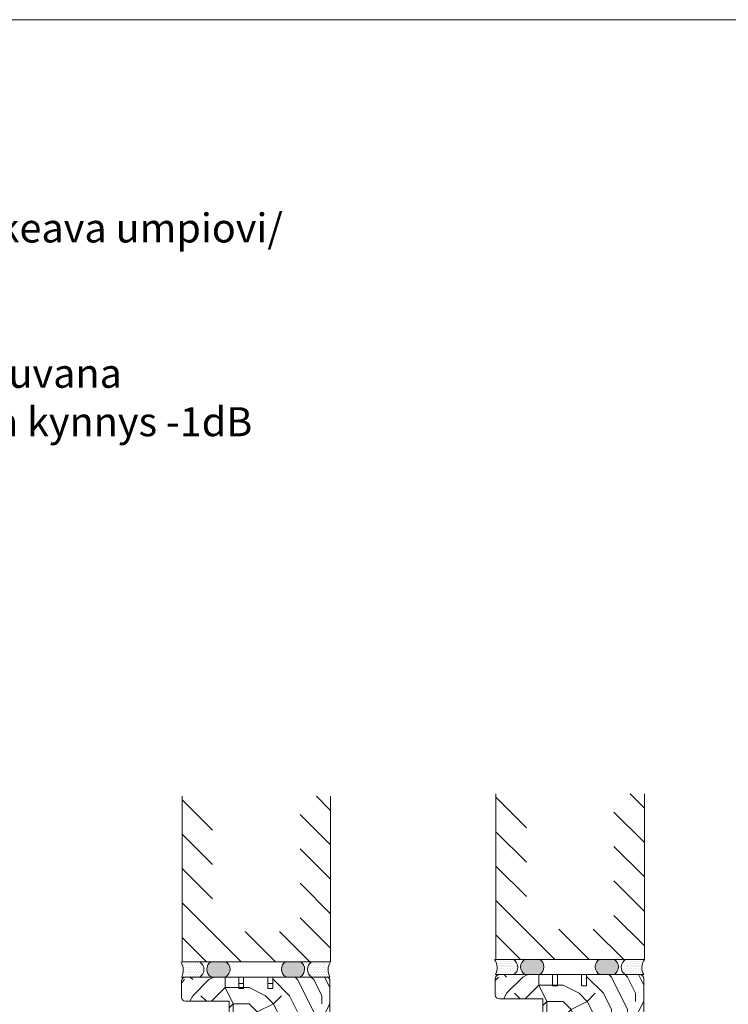
# Model space of a CAD drawing. Extents: x 8050 to 41339, y 3393 to 6330.
# Drawn here: x 18723 to 19162, y 5720 to 6330 of the extents above; entities that cross this region are included whole.
import ezdxf

# ---------------------------------------------------------------- set-up
doc = ezdxf.new("R2010")
doc.units = 0
doc.header["$LTSCALE"] = 2.5
for name, color, linetype, lineweight in [('E7', 7, 'CONTINUOUS', 70), ('P SE0000 INLOOK GLAZY DB 36 PYSTYKARMI', 6, 'CONTINUOUS', 15), ('Piirjoon', 5, 'CONTINUOUS', 35), ('Piirjoon05', 5, 'CONTINUOUS', 35), ('Raamjoon035', 5, 'CONTINUOUS', 35), ('Viirutus', 3, 'CONTINUOUS', 9)]:
    doc.layers.add(name, color=color, linetype=linetype, lineweight=lineweight)
for name, color, linetype in [('HSHSCON-35', 1, 'CONTINUOUS'), ('INLOOK-10', 6, 'CONTINUOUS'), ('M_EQUIP_H_', 4, 'CONTINUOUS'), ('X-COM-FRAME', 2, 'CONTINUOUS')]:
    doc.layers.add(name, color=color, linetype=linetype)
doc.styles.add('25', font='swissl.ttf', dxfattribs={"height": 25})
pattern_1 = [(180, (19822.02167858297, 2599.12792299786), (-0.07937500000000003, -0.15875), [0, -0.15875])]
pattern_2 = [(180, (19627.58221799759, 2597.634017678297), (-0.07937500000000003, -0.15875), [0, -0.15875])]

msp = doc.modelspace()

# ---------------------------------------------------------------- hatches: boundary and pattern name
at = {"layer": 'M_EQUIP_H_', "linetype": 'Continuous', "lineweight": 15}
h = msp.add_hatch(dxfattribs=at)
h.set_pattern_fill('DOTS', color=3, scale=0.7040252261987197, style=0)
h.set_pattern_definition([(0, (17553.40044488689, 4647.44262422919), (0.5588200232952335, 1.117640046590467), [0, -1.117640046590467])])
h.paths.add_polyline_path([(18822.96147255682, 5746.220396875455), (18834.6952263268, 5746.220396875455, -0.5535336114932988), (18834.73785164303, 5736.847450602498), (18823.40535636673, 5736.847450602498, 0.2831713012023709)])
h = msp.add_hatch(dxfattribs=at)
h.set_pattern_fill('DOTS', color=3, scale=0.1, angle=180, style=0)
h.set_pattern_definition(pattern_2)
edge = h.paths.add_edge_path()
edge.add_arc((18844.63844466921, 5741.673186036212), 5.545904597036853, 482.3285578283318, 598.1925662266083, ccw=False)
edge.add_line((18841.67264138426, 5746.359449865154), (18850.87223251244, 5746.359449865154))
edge.add_arc((18847.90642922749, 5741.673186036212), 5.54590459703801, 301.80743377340616, 417.6714421716493, ccw=False)
edge.add_line((18850.82948730919, 5736.960141452243), (18841.71538658752, 5736.960141452243))
h = msp.add_hatch(dxfattribs=at)
h.set_pattern_fill('DOTS', color=3, scale=0.1, angle=180, style=0)
h.set_pattern_definition(pattern_2)
edge = h.paths.add_edge_path()
edge.add_arc((18894.12133528648, 5741.673186036212), 5.545904597036853, -58.19256622660833, 57.67144217166815)
edge.add_line((18897.08713857142, 5746.359449865154), (18887.88754744324, 5746.359449865154))
edge.add_arc((18890.85335072819, 5741.673186036212), 5.54590459703801, 122.3285578283507, 238.1925662265938)
edge.add_line((18887.93029264649, 5736.960141452243), (18897.04439336817, 5736.960141452243))
h = msp.add_hatch(dxfattribs=at)
h.set_pattern_fill('DOTS', color=3, scale=0.7040252261987197, style=0)
h.set_pattern_definition([(180, (21055.89702801974, 4647.44262422919), (-0.5588200232952335, 1.117640046590467), [0, -1.117640046590467])])
h.paths.add_polyline_path([(18915.76605905365, 5746.220396875455), (18904.03230528367, 5746.220396875455, 0.5535336114932988), (18903.98967996744, 5736.847450602498), (18915.32217524374, 5736.847450602498, -0.2831713012023709)])
h = msp.add_hatch(dxfattribs=at)
h.set_pattern_fill('DOTS', color=3, scale=0.7040252261987197, style=0)
h.set_pattern_definition([(0, (17747.83990547226, 4648.936529548753), (0.5588200232952335, 1.117640046590467), [0, -1.117640046590467])])
h.paths.add_polyline_path([(19017.40093314219, 5747.714302195018), (19029.13468691217, 5747.714302195018, -0.5535336114932988), (19029.1773122284, 5738.341355922061), (19017.8448169521, 5738.341355922061, 0.2831713012023709)])
h = msp.add_hatch(dxfattribs=at)
h.set_pattern_fill('DOTS', color=3, scale=0.1, angle=180, style=0)
h.set_pattern_definition(pattern_1)
edge = h.paths.add_edge_path()
edge.add_arc((19039.07790525458, 5743.167091355775), 5.545904597036853, 482.3285578283318, 598.1925662266083, ccw=False)
edge.add_line((19036.11210196964, 5747.853355184717), (19045.31169309781, 5747.853355184717))
edge.add_arc((19042.34588981287, 5743.167091355775), 5.54590459703801, 301.80743377340616, 417.6714421716493, ccw=False)
edge.add_line((19045.26894789457, 5738.454046771806), (19036.15484717289, 5738.454046771806))
h = msp.add_hatch(dxfattribs=at)
h.set_pattern_fill('DOTS', color=3, scale=0.1, angle=180, style=0)
h.set_pattern_definition(pattern_1)
edge = h.paths.add_edge_path()
edge.add_arc((19088.56079587185, 5743.167091355775), 5.545904597036853, -58.19256622660833, 57.67144217166815)
edge.add_line((19091.52659915679, 5747.853355184717), (19082.32700802862, 5747.853355184717))
edge.add_arc((19085.29281131356, 5743.167091355775), 5.54590459703801, 122.3285578283507, 238.1925662265938)
edge.add_line((19082.36975323186, 5738.454046771806), (19091.48385395354, 5738.454046771806))
h = msp.add_hatch(dxfattribs=at)
h.set_pattern_fill('DOTS', color=3, scale=0.7040252261987197, style=0)
h.set_pattern_definition([(180, (21250.33648860511, 4648.936529548753), (-0.5588200232952335, 1.117640046590467), [0, -1.117640046590467])])
h.paths.add_polyline_path([(19110.20551963902, 5747.714302195018), (19098.47176586905, 5747.714302195018, 0.5535336114932988), (19098.42914055281, 5738.341355922061), (19109.76163582911, 5738.341355922061, -0.2831713012023709)])
at = {"layer": 'Viirutus', "lineweight": 15}
h = msp.add_hatch(dxfattribs=at)
h.set_pattern_fill('PUITR', color=256, scale=100, angle=180, style=0, pattern_type=2)
h.set_pattern_definition([(180, (20075.27081935521, 4455.212567151551), (-100, -100), [30, -70]), (180, (20075.27081935521, 4450.212567151551), (-100, -100), [30, -70]), (180, (20070.27081935521, 4440.212567151551), (-100, -100), [20, -80]), (180, (20065.27081935521, 4430.212567151551), (-100, -100), [15, -85]), (180, (20065.27081935521, 4420.212567151551), (-100, -100), [10, -90]), (180, (20090.27081935521, 4410.212567151551), (-100, -100), [5, -25, 5, -65]), (180, (20075.27081935521, 4405.212567151551), (-100, -100), [5, -40, 15, -40]), (180, (20055.27081935521, 4400.212567151551), (-100, -100), [5, -5, 5, -85]), (180, (20060.27081935521, 4395.212567151551), (-100, -100), [5, -95]), (180, (20065.27081935521, 4385.212567151551), (-100, -100), [15, -85]), (180, (20065.27081935521, 4375.212567151551), (-100, -100), [20, -80]), (180, (20070.27081935521, 4365.212567151551), (-100, -100), [25, -30, 5, -40]), (270, (20110.27081935521, 4425.212567151551), (99.99999999999999, -100), [5, -10, 25, -60]), (270, (20105.27081935521, 4415.212567151551), (99.99999999999999, -100), [5, -5, 15, -75]), (270, (20100.27081935521, 4375.212567151551), (99.99999999999999, -100), [10, -90]), (270, (20095.27081935521, 4415.212567151551), (99.99999999999999, -100), [20, -30, 5, -45]), (270, (20090.27081935521, 4360.212567151551), (99.99999999999999, -100), [5, -95]), (270, (20085.27081935521, 4410.212567151551), (99.99999999999999, -100), [15, -85]), (270, (20075.27081935521, 4405.212567151551), (99.99999999999999, -100), [10, -90]), (270, (20065.27081935521, 4405.212567151551), (99.99999999999999, -100), [5, -15, 15, -65]), (270, (20060.27081935521, 4400.212567151551), (99.99999999999999, -100), [5, -95]), (270, (20055.27081935521, 4420.212567151551), (99.99999999999999, -100), [14, -86]), (270, (20050.27081935521, 4440.212567151551), (99.99999999999999, -100), [10, -90]), (270, (20040.27081935521, 4400.212567151551), (99.99999999999999, -100), [5, -95]), (270, (20030.27081935521, 4405.212567151551), (99.99999999999999, -100), [15, -85]), (270, (20020.27081935521, 4405.212567151551), (99.99999999999999, -100), [15, -85]), (225, (20035.27081935521, 4445.212567151551), (-1.224646799170652e-14, -100.0000000019025), [7.071000000000001, -7.071000000000001, 7.071000000000001, -120.2083562]), (225, (20055.27081935521, 4420.212567151551), (-1.224646799170652e-14, -100.0000000019025), [14.142, -127.2793562]), (225, (20095.27081935521, 4370.212567151551), (-1.224646799170652e-14, -100.0000000019025), [14.142, -127.2793562]), (225, (20075.27081935521, 4395.212567151551), (-1.224646799170652e-14, -100.0000000019025), [14.142, -127.2793562]), (225, (20070.27081935521, 4415.212567151551), (-1.224646799170652e-14, -100.0000000019025), [14.142, -127.2793562]), (225, (20040.27081935521, 4435.212567151551), (-1.224646799170652e-14, -100.0000000019025), [14.142, -127.2793562]), (225, (20050.27081935521, 4430.212567151551), (-1.224646799170652e-14, -100.0000000019025), [21.2132, -120.2081562]), (225, (20080.27081935521, 4385.212567151551), (-1.224646799170652e-14, -100.0000000019025), [7.071000000000001, -134.3503562]), (225, (20085.27081935521, 4375.212567151551), (-1.224646799170652e-14, -100.0000000019025), [7.071000000000001, -134.3503562]), (225, (20045.27081935521, 4375.212567151551), (-1.224646799170652e-14, -100.0000000019025), [7.071000000000001, -134.3503562]), (225, (20085.27081935521, 4425.212567151551), (-1.224646799170652e-14, -100.0000000019025), [7.071000000000001, -134.3503562]), (225, (20030.27081935521, 4390.212567151551), (-1.224646799170652e-14, -100.0000000019025), [7.071000000000001, -134.3503562]), (225, (20065.27081935521, 4400.212567151551), (-1.224646799170652e-14, -100.0000000019025), [7.071000000000001, -134.3503562]), (225, (20055.27081935521, 4390.212567151551), (-1.224646799170652e-14, -100.0000000019025), [7.071000000000001, -134.3503562]), (315, (20060.27081935521, 4410.212567151551), (100.0000000019025, -2.334869823795808e-14), [7.071000000000001, -7.071000000000001, 21.2132, -106.0661562]), (315, (20045.27081935521, 4410.212567151551), (100.0000000019025, -2.334869823795808e-14), [7.071000000000001, -134.3503562]), (315, (20045.27081935521, 4445.212567151551), (100.0000000019025, -2.334869823795808e-14), [7.071000000000001, -134.3503562]), (315, (20065.27081935521, 4420.212567151551), (100.0000000019025, -2.334869823795808e-14), [7.071000000000001, -134.3503562]), (315, (20050.27081935521, 4400.212567151551), (100.0000000019025, -2.334869823795808e-14), [7.071000000000001, -134.3503562]), (315, (20075.27081935521, 4425.212567151551), (100.0000000019025, -2.334869823795808e-14), [7.071000000000001, -134.3503562]), (315, (20035.27081935521, 4425.212567151551), (100.0000000019025, -2.334869823795808e-14), [7.071000000000001, -134.3503562]), (315, (20105.27081935521, 4455.212567151551), (100.0000000019025, -2.334869823795808e-14), [7.071000000000001, -134.3503562]), (315, (20100.27081935521, 4450.212567151551), (100.0000000019025, -2.334869823795808e-14), [14.142, -127.2793562]), (315, (20095.27081935521, 4445.212567151551), (100.0000000019025, -2.334869823795808e-14), [14.142, -127.2793562]), (315, (20085.27081935521, 4445.212567151551), (100.0000000019025, -2.334869823795808e-14), [14.142, -127.2793562]), (315, (20080.27081935521, 4435.212567151551), (100.0000000019025, -2.334869823795808e-14), [14.142, -127.2793562]), (315, (20040.27081935521, 4395.212567151551), (100.0000000019025, -2.334869823795808e-14), [14.142, -127.2793562]), (315, (20020.27081935521, 4445.212567151551), (100.0000000019025, -2.334869823795808e-14), [14.142, -127.2793562]), (315, (20015.27081935521, 4365.212567151551), (100.0000000019025, -2.334869823795808e-14), [14.142, -127.2793562]), (315, (20015.27081935521, 4375.212567151551), (100.0000000019025, -2.334869823795808e-14), [14.142, -127.2793562]), (315, (20025.27081935521, 4380.212567151551), (100.0000000019025, -2.334869823795808e-14), [14.142, -127.2793562]), (315, (20095.27081935521, 4380.212567151551), (100.0000000019025, -2.334869823795808e-14), [21.2132, -120.2081562]), (315, (20030.27081935521, 4390.212567151551), (100.0000000019025, -2.334869823795808e-14), [21.2132, -120.2081562]), (206.5650511999999, (20085.27081935521, 4360.212567151551), (-100.0000000000094, -4.000643590780479e-08), [11.18, -212.4267977]), (206.5650511999999, (20085.27081935521, 4410.212567151551), (-100.0000000000094, -4.000643590780479e-08), [11.18, -212.4267977]), (206.5650511999999, (20075.27081935521, 4380.212567151551), (-100.0000000000094, -4.000643590780479e-08), [11.18, -212.4267977]), (206.5650511999999, (20045.27081935521, 4450.212567151551), (-100.0000000000094, -4.000643590780479e-08), [11.18, -212.4267977]), (206.5650511999999, (20050.27081935521, 4440.212567151551), (-100.0000000000094, -4.000643590780479e-08), [11.18, -212.4267977]), (206.5650511999999, (20080.27081935521, 4420.212567151551), (-100.0000000000094, -4.000643590780479e-08), [11.18, -212.4267977]), (206.5650511999999, (20080.27081935521, 4370.212567151551), (-100.0000000000094, -4.000643590780479e-08), [11.18, -212.4267977]), (206.5650511999999, (20050.27081935521, 4400.212567151551), (-100.0000000000094, -4.000643590780479e-08), [22.36, -201.2467977]), (243.43494882, (20050.27081935521, 4385.212567151551), (-5.099877221234879e-09, -100.0000000000094), [11.18, -212.4267977]), (243.43494882, (20035.27081935521, 4415.212567151551), (-5.099877221234879e-09, -100.0000000000094), [11.18, -212.4267977]), (243.43494882, (20085.27081935521, 4395.212567151551), (-5.099877221234879e-09, -100.0000000000094), [11.18, -212.4267977]), (243.43494882, (20105.27081935521, 4390.212567151551), (-5.099877221234879e-09, -100.0000000000094), [11.18, -212.4267977]), (243.43494882, (20045.27081935521, 4410.212567151551), (-5.099877221234879e-09, -100.0000000000094), [11.18, -212.4267977]), (243.43494882, (20055.27081935521, 4410.212567151551), (-5.099877221234879e-09, -100.0000000000094), [11.18, -212.4267977]), (243.43494882, (20095.27081935521, 4395.212567151551), (-5.099877221234879e-09, -100.0000000000094), [22.36, -201.2467977]), (243.43494882, (20020.27081935521, 4430.212567151551), (-5.099877221234879e-09, -100.0000000000094), [22.36, -201.2467977]), (243.43494882, (20030.27081935521, 4425.212567151551), (-5.099877221234879e-09, -100.0000000000094), [22.36, -201.2467977]), (296.5650512, (20110.27081935521, 4440.212567151551), (4.000646921449553e-08, -100.0000000000094), [11.17999999999997, -212.4267976999995]), (296.5650512, (20110.27081935521, 4385.212567151551), (4.000646921449553e-08, -100.0000000000094), [11.17999999999997, -212.4267976999995]), (296.5650512, (20090.27081935521, 4455.212567151551), (4.000646921449553e-08, -100.0000000000094), [11.17999999999997, -212.4267976999995]), (296.5650512, (20100.27081935521, 4365.212567151551), (4.000646921449553e-08, -100.0000000000094), [11.17999999999997, -212.4267976999995]), (296.5650512, (20090.27081935521, 4425.212567151551), (4.000646921449553e-08, -100.0000000000094), [11.17999999999997, -212.4267976999995]), (296.5650512, (20070.27081935521, 4415.212567151551), (4.000646921449553e-08, -100.0000000000094), [11.17999999999997, -212.4267976999995]), (296.5650512, (20060.27081935521, 4395.212567151551), (4.000646921449553e-08, -100.0000000000094), [11.17999999999997, -212.4267976999995]), (296.5650512, (20105.27081935521, 4435.212567151551), (-3.211465104516824e-05, -100.0000160773382), [11.17999999999997, -212.4267976999995]), (296.5650512, (20080.27081935521, 4420.212567151551), (4.000646921449553e-08, -100.0000000000094), [11.17999999999997, -212.4267976999995]), (296.5650512, (20050.27081935521, 4430.212567151551), (4.000646921449553e-08, -100.0000000000094), [11.17999999999997, -212.4267976999995]), (296.5650512, (20040.27081935521, 4420.212567151551), (4.000646921449553e-08, -100.0000000000094), [11.17999999999997, -212.4267976999995]), (296.5650512, (20020.27081935521, 4390.212567151551), (4.000646921449553e-08, -100.0000000000094), [11.17999999999997, -212.4267976999995]), (296.5650512, (20095.27081935521, 4360.212567151551), (4.000646921449553e-08, -100.0000000000094), [11.17999999999997, -212.4267976999995]), (296.5650512, (20110.27081935521, 4365.212567151551), (4.000646921449553e-08, -100.0000000000094), [22.35999999999994, -201.2467976999995]), (296.5650512, (20095.27081935521, 4435.212567151551), (4.000646921449553e-08, -100.0000000000094), [22.35999999999994, -201.2467976999995]), (333.43494882, (20110.27081935521, 4450.212567151551), (100.0000000000094, -5.099910527925618e-09), [11.18, -212.4267977]), (333.43494882, (20025.27081935521, 4455.212567151551), (100.0000000000094, -5.099910527925618e-09), [11.18, -212.4267977]), (333.43494882, (20030.27081935521, 4405.212567151551), (100.0000000000094, -5.099910527925618e-09), [11.18, -212.4267977]), (333.43494882, (20070.27081935521, 4440.212567151551), (100.0000000000094, -5.099910527925618e-09), [11.18, -212.4267977]), (333.43494882, (20075.27081935521, 4450.212567151551), (100.0000000000094, -5.099910527925618e-09), [11.18, -212.4267977]), (333.43494882, (20065.27081935521, 4430.212567151551), (100.0000000000094, -5.099910527925618e-09), [11.18, -212.4267977]), (333.43494882, (20035.27081935521, 4370.212567151551), (100.0000000000094, -5.099910527925618e-09), [11.18, -212.4267977]), (333.43494882, (20025.27081935521, 4365.212567151551), (100.0000000000094, -5.099910527925618e-09), [22.36, -201.2467977])])
h.paths.add_polyline_path([(18912.89267997593, 5736.847450602489, -0.4142135623731094), (18915.39267997593, 5734.347450602489), (18915.39267997593, 5697.347450602489, -0.4142135623730803), (18912.89267997593, 5694.847450602489), (18900.39267997593, 5694.847450602489, -0.4142135623730951), (18897.89267997593, 5697.347450602489), (18897.89267997593, 5706.847450602489), (18889.28638216304, 5706.847450602489), (18889.28638216304, 5711.845811468122), (18882.39267997593, 5711.845811468122), (18882.39267997593, 5716.847450602489), (18878.39267997593, 5719.847450602489), (18878.39267997593, 5728.034773054349), (18872.39267997593, 5728.034773054349), (18872.39267997593, 5719.847450602489), (18868.39267997593, 5716.847450602489), (18868.39267997593, 5711.845811468122), (18852.89267997593, 5711.845811468122), (18852.89267997593, 5721.847450602489), (18825.89267997593, 5721.847450602489, -0.4142135623730951), (18823.39267997593, 5724.347450602489), (18823.39267997593, 5734.347450602489, -0.4142135623730951), (18825.89267997593, 5736.847450602489), (18858.89267997593, 5736.847450602489), (18858.89267997593, 5732.847450602489), (18861.89267997593, 5732.847450602489), (18861.89267997593, 5736.847450602489), (18876.89267997593, 5736.847450602489), (18876.89267997593, 5732.847450602489), (18879.89267997593, 5732.847450602489), (18879.89267997593, 5736.847450602489)])
h.paths.add_polyline_path([(18875.39267997593, 5716.847450602489), (18875.39267997593, 5711.845811468122), (18868.39267997593, 5711.845811468122), (18868.39267997593, 5716.847450602489)], flags=17)
h.paths.add_polyline_path([(18882.39267997593, 5716.847450602489), (18882.39267997593, 5711.845811468122), (18875.39267997593, 5711.845811468122), (18875.39267997593, 5716.847450602489)], flags=17)
h.paths.add_polyline_path([(18878.39267997593, 5719.847450602489), (18882.39267997593, 5716.847450602489), (18875.39267997593, 5716.847450602489), (18875.39267997593, 5719.847450602489)], flags=17)
h.paths.add_polyline_path([(18875.39267997593, 5719.847450602489), (18875.39267997593, 5716.847450602489), (18868.39267997593, 5716.847450602489), (18872.39267997593, 5719.847450602489)], flags=17)
h.paths.add_polyline_path([(18875.39267997593, 5728.034773054349), (18875.39267997593, 5719.847450602489), (18872.39267997593, 5719.847450602489), (18872.39267997593, 5728.034773054349)], flags=17)
h.paths.add_polyline_path([(18878.39267997593, 5728.034773054349), (18878.39267997593, 5719.847450602489), (18875.39267997593, 5719.847450602489), (18875.39267997593, 5728.034773054349)], flags=17)
h = msp.add_hatch(dxfattribs=at)
h.set_pattern_fill('PUITR', color=256, scale=100, angle=180, style=0, pattern_type=2)
h.set_pattern_definition([(180, (20269.7149520901, 4456.706472471114), (-100, -100), [30, -70]), (180, (20269.7149520901, 4451.706472471114), (-100, -100), [30, -70]), (180, (20264.7149520901, 4441.706472471114), (-100, -100), [20, -80]), (180, (20259.7149520901, 4431.706472471114), (-100, -100), [15, -85]), (180, (20259.7149520901, 4421.706472471114), (-100, -100), [10, -90]), (180, (20284.7149520901, 4411.706472471114), (-100, -100), [5, -25, 5, -65]), (180, (20269.7149520901, 4406.706472471114), (-100, -100), [5, -40, 15, -40]), (180, (20249.7149520901, 4401.706472471114), (-100, -100), [5, -5, 5, -85]), (180, (20254.7149520901, 4396.706472471114), (-100, -100), [5, -95]), (180, (20259.7149520901, 4386.706472471114), (-100, -100), [15, -85]), (180, (20259.7149520901, 4376.706472471114), (-100, -100), [20, -80]), (180, (20264.7149520901, 4366.706472471114), (-100, -100), [25, -30, 5, -40]), (270, (20304.7149520901, 4426.706472471114), (99.99999999999999, -100), [5, -10, 25, -60]), (270, (20299.7149520901, 4416.706472471114), (99.99999999999999, -100), [5, -5, 15, -75]), (270, (20294.7149520901, 4376.706472471114), (99.99999999999999, -100), [10, -90]), (270, (20289.7149520901, 4416.706472471114), (99.99999999999999, -100), [20, -30, 5, -45]), (270, (20284.7149520901, 4361.706472471114), (99.99999999999999, -100), [5, -95]), (270, (20279.7149520901, 4411.706472471114), (99.99999999999999, -100), [15, -85]), (270, (20269.7149520901, 4406.706472471114), (99.99999999999999, -100), [10, -90]), (270, (20259.7149520901, 4406.706472471114), (99.99999999999999, -100), [5, -15, 15, -65]), (270, (20254.7149520901, 4401.706472471114), (99.99999999999999, -100), [5, -95]), (270, (20249.7149520901, 4421.706472471114), (99.99999999999999, -100), [14, -86]), (270, (20244.7149520901, 4441.706472471114), (99.99999999999999, -100), [10, -90]), (270, (20234.7149520901, 4401.706472471114), (99.99999999999999, -100), [5, -95]), (270, (20224.7149520901, 4406.706472471114), (99.99999999999999, -100), [15, -85]), (270, (20214.7149520901, 4406.706472471114), (99.99999999999999, -100), [15, -85]), (225, (20229.7149520901, 4446.706472471114), (-1.224646799170652e-14, -100.0000000019025), [7.071000000000001, -7.071000000000001, 7.071000000000001, -120.2083562]), (225, (20249.7149520901, 4421.706472471114), (-1.224646799170652e-14, -100.0000000019025), [14.142, -127.2793562]), (225, (20289.7149520901, 4371.706472471114), (-1.224646799170652e-14, -100.0000000019025), [14.142, -127.2793562]), (225, (20269.7149520901, 4396.706472471114), (-1.224646799170652e-14, -100.0000000019025), [14.142, -127.2793562]), (225, (20264.7149520901, 4416.706472471114), (-1.224646799170652e-14, -100.0000000019025), [14.142, -127.2793562]), (225, (20234.7149520901, 4436.706472471114), (-1.224646799170652e-14, -100.0000000019025), [14.142, -127.2793562]), (225, (20244.7149520901, 4431.706472471114), (-1.224646799170652e-14, -100.0000000019025), [21.2132, -120.2081562]), (225, (20274.7149520901, 4386.706472471114), (-1.224646799170652e-14, -100.0000000019025), [7.071000000000001, -134.3503562]), (225, (20279.7149520901, 4376.706472471114), (-1.224646799170652e-14, -100.0000000019025), [7.071000000000001, -134.3503562]), (225, (20239.7149520901, 4376.706472471114), (-1.224646799170652e-14, -100.0000000019025), [7.071000000000001, -134.3503562]), (225, (20279.7149520901, 4426.706472471114), (-1.224646799170652e-14, -100.0000000019025), [7.071000000000001, -134.3503562]), (225, (20224.7149520901, 4391.706472471114), (-1.224646799170652e-14, -100.0000000019025), [7.071000000000001, -134.3503562]), (225, (20259.7149520901, 4401.706472471114), (-1.224646799170652e-14, -100.0000000019025), [7.071000000000001, -134.3503562]), (225, (20249.7149520901, 4391.706472471114), (-1.224646799170652e-14, -100.0000000019025), [7.071000000000001, -134.3503562]), (315, (20254.7149520901, 4411.706472471114), (100.0000000019025, -2.334869823795808e-14), [7.071000000000001, -7.071000000000001, 21.2132, -106.0661562]), (315, (20239.7149520901, 4411.706472471114), (100.0000000019025, -2.334869823795808e-14), [7.071000000000001, -134.3503562]), (315, (20239.7149520901, 4446.706472471114), (100.0000000019025, -2.334869823795808e-14), [7.071000000000001, -134.3503562]), (315, (20259.7149520901, 4421.706472471114), (100.0000000019025, -2.334869823795808e-14), [7.071000000000001, -134.3503562]), (315, (20244.7149520901, 4401.706472471114), (100.0000000019025, -2.334869823795808e-14), [7.071000000000001, -134.3503562]), (315, (20269.7149520901, 4426.706472471114), (100.0000000019025, -2.334869823795808e-14), [7.071000000000001, -134.3503562]), (315, (20229.7149520901, 4426.706472471114), (100.0000000019025, -2.334869823795808e-14), [7.071000000000001, -134.3503562]), (315, (20299.7149520901, 4456.706472471114), (100.0000000019025, -2.334869823795808e-14), [7.071000000000001, -134.3503562]), (315, (20294.7149520901, 4451.706472471114), (100.0000000019025, -2.334869823795808e-14), [14.142, -127.2793562]), (315, (20289.7149520901, 4446.706472471114), (100.0000000019025, -2.334869823795808e-14), [14.142, -127.2793562]), (315, (20279.7149520901, 4446.706472471114), (100.0000000019025, -2.334869823795808e-14), [14.142, -127.2793562]), (315, (20274.7149520901, 4436.706472471114), (100.0000000019025, -2.334869823795808e-14), [14.142, -127.2793562]), (315, (20234.7149520901, 4396.706472471114), (100.0000000019025, -2.334869823795808e-14), [14.142, -127.2793562]), (315, (20214.7149520901, 4446.706472471114), (100.0000000019025, -2.334869823795808e-14), [14.142, -127.2793562]), (315, (20209.7149520901, 4366.706472471114), (100.0000000019025, -2.334869823795808e-14), [14.142, -127.2793562]), (315, (20209.7149520901, 4376.706472471114), (100.0000000019025, -2.334869823795808e-14), [14.142, -127.2793562]), (315, (20219.7149520901, 4381.706472471114), (100.0000000019025, -2.334869823795808e-14), [14.142, -127.2793562]), (315, (20289.7149520901, 4381.706472471114), (100.0000000019025, -2.334869823795808e-14), [21.2132, -120.2081562]), (315, (20224.7149520901, 4391.706472471114), (100.0000000019025, -2.334869823795808e-14), [21.2132, -120.2081562]), (206.5650511999999, (20279.7149520901, 4361.706472471114), (-100.0000000000094, -4.000643590780479e-08), [11.18, -212.4267977]), (206.5650511999999, (20279.7149520901, 4411.706472471114), (-100.0000000000094, -4.000643590780479e-08), [11.18, -212.4267977]), (206.5650511999999, (20269.7149520901, 4381.706472471114), (-100.0000000000094, -4.000643590780479e-08), [11.18, -212.4267977]), (206.5650511999999, (20239.7149520901, 4451.706472471114), (-100.0000000000094, -4.000643590780479e-08), [11.18, -212.4267977]), (206.5650511999999, (20244.7149520901, 4441.706472471114), (-100.0000000000094, -4.000643590780479e-08), [11.18, -212.4267977]), (206.5650511999999, (20274.7149520901, 4421.706472471114), (-100.0000000000094, -4.000643590780479e-08), [11.18, -212.4267977]), (206.5650511999999, (20274.7149520901, 4371.706472471114), (-100.0000000000094, -4.000643590780479e-08), [11.18, -212.4267977]), (206.5650511999999, (20244.7149520901, 4401.706472471114), (-100.0000000000094, -4.000643590780479e-08), [22.36, -201.2467977]), (243.43494882, (20244.7149520901, 4386.706472471114), (-5.099877221234879e-09, -100.0000000000094), [11.18, -212.4267977]), (243.43494882, (20229.7149520901, 4416.706472471114), (-5.099877221234879e-09, -100.0000000000094), [11.18, -212.4267977]), (243.43494882, (20279.7149520901, 4396.706472471114), (-5.099877221234879e-09, -100.0000000000094), [11.18, -212.4267977]), (243.43494882, (20299.7149520901, 4391.706472471114), (-5.099877221234879e-09, -100.0000000000094), [11.18, -212.4267977]), (243.43494882, (20239.7149520901, 4411.706472471114), (-5.099877221234879e-09, -100.0000000000094), [11.18, -212.4267977]), (243.43494882, (20249.7149520901, 4411.706472471114), (-5.099877221234879e-09, -100.0000000000094), [11.18, -212.4267977]), (243.43494882, (20289.7149520901, 4396.706472471114), (-5.099877221234879e-09, -100.0000000000094), [22.36, -201.2467977]), (243.43494882, (20214.7149520901, 4431.706472471114), (-5.099877221234879e-09, -100.0000000000094), [22.36, -201.2467977]), (243.43494882, (20224.7149520901, 4426.706472471114), (-5.099877221234879e-09, -100.0000000000094), [22.36, -201.2467977]), (296.5650512, (20304.7149520901, 4441.706472471114), (4.000646921449553e-08, -100.0000000000094), [11.17999999999997, -212.4267976999995]), (296.5650512, (20304.7149520901, 4386.706472471114), (4.000646921449553e-08, -100.0000000000094), [11.17999999999997, -212.4267976999995]), (296.5650512, (20284.7149520901, 4456.706472471114), (4.000646921449553e-08, -100.0000000000094), [11.17999999999997, -212.4267976999995]), (296.5650512, (20294.7149520901, 4366.706472471114), (4.000646921449553e-08, -100.0000000000094), [11.17999999999997, -212.4267976999995]), (296.5650512, (20284.7149520901, 4426.706472471114), (4.000646921449553e-08, -100.0000000000094), [11.17999999999997, -212.4267976999995]), (296.5650512, (20264.7149520901, 4416.706472471114), (4.000646921449553e-08, -100.0000000000094), [11.17999999999997, -212.4267976999995]), (296.5650512, (20254.7149520901, 4396.706472471114), (4.000646921449553e-08, -100.0000000000094), [11.17999999999997, -212.4267976999995]), (296.5650512, (20299.7149520901, 4436.706472471114), (-3.211465104516824e-05, -100.0000160773382), [11.17999999999997, -212.4267976999995]), (296.5650512, (20274.7149520901, 4421.706472471114), (4.000646921449553e-08, -100.0000000000094), [11.17999999999997, -212.4267976999995]), (296.5650512, (20244.7149520901, 4431.706472471114), (4.000646921449553e-08, -100.0000000000094), [11.17999999999997, -212.4267976999995]), (296.5650512, (20234.7149520901, 4421.706472471114), (4.000646921449553e-08, -100.0000000000094), [11.17999999999997, -212.4267976999995]), (296.5650512, (20214.7149520901, 4391.706472471114), (4.000646921449553e-08, -100.0000000000094), [11.17999999999997, -212.4267976999995]), (296.5650512, (20289.7149520901, 4361.706472471114), (4.000646921449553e-08, -100.0000000000094), [11.17999999999997, -212.4267976999995]), (296.5650512, (20304.7149520901, 4366.706472471114), (4.000646921449553e-08, -100.0000000000094), [22.35999999999994, -201.2467976999995]), (296.5650512, (20289.7149520901, 4436.706472471114), (4.000646921449553e-08, -100.0000000000094), [22.35999999999994, -201.2467976999995]), (333.43494882, (20304.7149520901, 4451.706472471114), (100.0000000000094, -5.099910527925618e-09), [11.18, -212.4267977]), (333.43494882, (20219.7149520901, 4456.706472471114), (100.0000000000094, -5.099910527925618e-09), [11.18, -212.4267977]), (333.43494882, (20224.7149520901, 4406.706472471114), (100.0000000000094, -5.099910527925618e-09), [11.18, -212.4267977]), (333.43494882, (20264.7149520901, 4441.706472471114), (100.0000000000094, -5.099910527925618e-09), [11.18, -212.4267977]), (333.43494882, (20269.7149520901, 4451.706472471114), (100.0000000000094, -5.099910527925618e-09), [11.18, -212.4267977]), (333.43494882, (20259.7149520901, 4431.706472471114), (100.0000000000094, -5.099910527925618e-09), [11.18, -212.4267977]), (333.43494882, (20229.7149520901, 4371.706472471114), (100.0000000000094, -5.099910527925618e-09), [11.18, -212.4267977]), (333.43494882, (20219.7149520901, 4366.706472471114), (100.0000000000094, -5.099910527925618e-09), [22.36, -201.2467977])])
h.paths.add_polyline_path([(19107.32746841179, 5738.341355922052, -0.4142135623731094), (19109.82746841179, 5735.841355922052), (19109.82746841179, 5698.841355922052, -0.4142135623730803), (19107.32746841179, 5696.341355922052), (19094.82746841179, 5696.341355922052, -0.4142135623730951), (19092.32746841179, 5698.841355922052), (19092.32746841179, 5708.341355922052), (19083.7211705989, 5708.341355922052), (19083.7211705989, 5713.339716787685), (19076.82746841179, 5713.339716787685), (19076.82746841179, 5718.341355922052), (19072.82746841179, 5721.341355922052), (19072.82746841179, 5729.528678373912), (19066.82746841179, 5729.528678373912), (19066.82746841179, 5721.341355922052), (19062.82746841179, 5718.341355922052), (19062.82746841179, 5713.339716787685), (19047.32746841179, 5713.339716787685), (19047.32746841179, 5723.341355922052), (19020.32746841179, 5723.341355922052, -0.4142135623730951), (19017.82746841179, 5725.841355922052), (19017.82746841179, 5735.841355922052, -0.4142135623730951), (19020.32746841179, 5738.341355922052), (19053.32746841179, 5738.341355922052), (19053.32746841179, 5734.341355922052), (19056.32746841179, 5734.341355922052), (19056.32746841179, 5738.341355922052), (19071.32746841179, 5738.341355922052), (19071.32746841179, 5734.341355922052), (19074.32746841179, 5734.341355922052), (19074.32746841179, 5738.341355922052)])
h.paths.add_polyline_path([(19069.82746841179, 5718.341355922052), (19069.82746841179, 5713.339716787685), (19062.82746841179, 5713.339716787685), (19062.82746841179, 5718.341355922052)], flags=17)
h.paths.add_polyline_path([(19076.82746841179, 5718.341355922052), (19076.82746841179, 5713.339716787685), (19069.82746841179, 5713.339716787685), (19069.82746841179, 5718.341355922052)], flags=17)
h.paths.add_polyline_path([(19072.82746841179, 5721.341355922052), (19076.82746841179, 5718.341355922052), (19069.82746841179, 5718.341355922052), (19069.82746841179, 5721.341355922052)], flags=17)
h.paths.add_polyline_path([(19069.82746841179, 5721.341355922052), (19069.82746841179, 5718.341355922052), (19062.82746841179, 5718.341355922052), (19066.82746841179, 5721.341355922052)], flags=17)
h.paths.add_polyline_path([(19069.82746841179, 5729.528678373912), (19069.82746841179, 5721.341355922052), (19066.82746841179, 5721.341355922052), (19066.82746841179, 5729.528678373912)], flags=17)
h.paths.add_polyline_path([(19072.82746841179, 5729.528678373912), (19072.82746841179, 5721.341355922052), (19069.82746841179, 5721.341355922052), (19069.82746841179, 5729.528678373912)], flags=17)

# ---------------------------------------------------------------- linework, layer by layer
at = {"layer": 'E7', "color": 3, "lineweight": 15}
msp.add_line((19029.51292442697, 5738.341355922071), (19017.779170657, 5738.341355922071), dxfattribs=at)
at = {"layer": 'E7', "linetype": 'Continuous', "lineweight": 15}
for points in [[(18915.38800782641, 5736.847450602492), (18823.37177212927, 5736.847450602492)], [(19017.77086652087, 5738.341355922069), (19109.787102218, 5738.341355922069)]]:
    msp.add_lwpolyline(points, dxfattribs=at)
at = {"layer": 'E7', "lineweight": 15}
for centre, radius, start, end in [((18815.57197281906, 5741.173461231576), 8.948534280420304, 331.0901871834844, 34.33258606775986), ((18831.78036651489, 5741.520570917311), 5.530350057626024, 302.3285578280984, 58.192566226491), ((18844.63844466921, 5741.673186036212), 5.545904597037576, 122.3285578285659, 238.1925662264914), ((18847.9064292275, 5741.673186036212), 5.545904597037576, 301.8074337735084, 57.67144217143413), ((18890.85335072819, 5741.673186036212), 5.545904597037576, 122.3285578285659, 238.1925662264921), ((18894.12133528647, 5741.673186036212), 5.545904597037576, 301.8074337735079, 57.67144217143413), ((18906.94716509558, 5741.520570917311), 5.530350057626024, 121.807433773509, 237.6714421714486), ((18923.15555879142, 5741.173461231576), 8.948534280420304, 145.6674139322401, 208.9098128165155), ((19010.01143340443, 5742.667366551139), 8.948534280420304, 331.0901871835875, 34.33258606774931), ((19026.21982710027, 5743.014476236875), 5.530350057626024, 302.3285578280799, 58.19256622649099), ((19039.07790525458, 5743.167091355775), 5.545904597037576, 122.3285578285711, 238.192566226491), ((19042.34588981287, 5743.167091355775), 5.545904597037576, 301.807433773509, 57.67144217142891), ((19085.29281131356, 5743.167091355775), 5.545904597037576, 122.3285578285711, 238.1925662264911), ((19088.56079587185, 5743.167091355775), 5.545904597037576, 301.8074337735089, 57.67144217142891), ((19101.38662568095, 5743.014476236875), 5.530350057626024, 121.807433773509, 237.6714421714301), ((19117.59501937679, 5742.667366551139), 8.948534280420304, 145.6674139322507, 208.9098128164125)]:
    msp.add_arc(centre, radius, start, end, dxfattribs=at)
at = {"layer": 'HSHSCON-35', "linetype": 'Continuous', "lineweight": 15, "ltscale": 0.5}
for p, q in [((19029.51292442697, 5738.341355922074), (19041.70586396328, 5738.341355922074)), ((19085.8247781384, 5738.341355922074), (19098.05334858291, 5738.341355922074))]:
    msp.add_line(p, q, dxfattribs=at)
at = {"layer": 'INLOOK-10', "lineweight": 15, "ltscale": 0.5}
for p, q in [((19018.2094180548, 5747.714302194998), (19018.2094180548, 5850.351551670507)), ((19110.2094180548, 5850.351551670507), (19110.20551963901, 5747.714302194998)), ((18823.76995746943, 5746.220396875435), (18823.76995746943, 5848.857646350943)), ((18915.76995746943, 5848.857646350943), (18915.76605905364, 5746.220396875435)), ((18823.76995746943, 5746.220396875435), (18915.76605905364, 5746.220396875442)), ((19018.2094180548, 5747.714302194998), (19110.20551963901, 5747.714302195005))]:
    msp.add_line(p, q, dxfattribs=at)
at = {"layer": 'INLOOK-10', "linetype": 'Continuous', "lineweight": 15}
for p, q in [((19110.20908354987, 5841.544725566369), (19101.40225744566, 5850.351551670532)), ((18842.62296169915, 5827.878523838224), (18823.76995746949, 5846.731528067905)), ((18915.76962296449, 5840.050820246806), (18906.96279686029, 5848.857646350969)), ((19037.06242228452, 5829.372429157787), (19018.20941805486, 5848.225433387468)), ((18915.76881283913, 5818.721890953619), (18896.9165246522, 5837.574179140562)), ((19110.20827342451, 5820.215796273182), (19091.35598523758, 5839.068084460125)), ((18842.62296169909, 5806.548784419765), (18823.76995746943, 5825.401788649431)), ((19037.06242228446, 5808.042689739328), (19018.2094180548, 5826.895693968994)), ((18915.76800271386, 5797.392961660471), (18896.91571452693, 5816.245249847396)), ((19110.20746329923, 5798.886866980034), (19091.3551751123, 5817.739155166959)), ((18842.62296169915, 5785.21904500128), (18823.76995746949, 5804.072049230947)), ((19037.06242228452, 5786.712950320843), (19018.20941805486, 5805.56595455051)), ((18915.76719258851, 5776.064032367309), (18896.91490440162, 5794.91632055423)), ((19110.20665317388, 5777.557937686872), (19091.354364987, 5796.410225873793)), ((18860.29187040639, 5746.22039687546), (18823.76995746943, 5782.742309812487)), ((19054.73133099177, 5747.714302195023), (19018.2094180548, 5784.23621513205)), ((18915.76605905364, 5754.735426483714), (18896.91409427629, 5773.587391261064)), ((19110.20551963901, 5756.229331803277), (19091.35355486166, 5775.081296580627)), ((18881.62160982499, 5746.22039687546), (18862.76860559532, 5765.073401105123)), ((18902.95134924345, 5746.220396875435), (18884.09834501376, 5765.073401105123)), ((19076.06107041036, 5747.714302195023), (19057.2080661807, 5766.567306424686)), ((19097.39080982882, 5747.714302194998), (19078.53780559913, 5766.567306424686)), ((18838.96213098805, 5746.22039687546), (18823.76995746949, 5761.41257039401)), ((19033.40159157342, 5747.714302195023), (19018.20941805486, 5762.906475713573))]:
    msp.add_line(p, q, dxfattribs=at)
at = {"layer": 'P SE0000 INLOOK GLAZY DB 36 PYSTYKARMI', "linetype": 'Continuous', "lineweight": 15}
msp.add_lwpolyline([(18076.70590131583, 4862.272475712869), (20176.70590131583, 4862.272475712869), (20176.70590131583, 6329.892736614471), (18076.70590131583, 6329.892736614471)], close=True, dxfattribs=at)
at = {"layer": 'Piirjoon', "lineweight": 15}
for p, q in [((18858.87988997784, 5736.847450602493), (18825.87988997784, 5736.847450602493)), ((18858.87988997784, 5729.847450602489), (18858.87988997784, 5736.847450602489)), ((18858.87988997784, 5729.847450602489), (18858.87988997784, 5736.847450602489)), ((18876.87988997784, 5736.847450602493), (18861.87988997784, 5736.847450602491)), ((18879.87988997784, 5736.847450602489), (18879.87988997784, 5729.847450602489)), ((18879.87988997784, 5736.847450602489), (18879.87988997784, 5729.847450602489)), ((18912.87988997784, 5736.847450602493), (18879.87988997784, 5736.847450602493)), ((19020.27898436944, 5738.341355922071), (19053.27898436944, 5738.341355922071)), ((19053.3274684118, 5731.341355922048), (19053.3274684118, 5738.341355922048)), ((19053.32746841179, 5731.341355922048), (19053.32746841179, 5738.341355922048)), ((19056.27898436944, 5738.341355922071), (19071.27898436944, 5738.341355922069)), ((19071.32746841179, 5738.341355922053), (19056.32746841179, 5738.341355922051)), ((19074.27898436944, 5738.341355922071), (19107.27898436944, 5738.341355922071)), ((19074.3274684118, 5738.341355922048), (19074.3274684118, 5731.341355922048)), ((19074.32746841179, 5738.341355922048), (19074.32746841179, 5731.341355922048)), ((18861.87988997784, 5729.847450602489), (18858.87988997784, 5729.847450602489)), ((18861.87988997784, 5729.847450602489), (18858.87988997784, 5729.847450602489)), ((18879.87988997784, 5729.847450602489), (18876.87988997784, 5729.847450602489)), ((18879.87988997784, 5729.847450602489), (18876.87988997784, 5729.847450602489)), ((18879.87988997783, 5729.847450602489), (18876.87988997784, 5729.847450602489)), ((18879.87988997784, 5729.847450602489), (18876.87988997784, 5729.847450602489)), ((19056.3274684118, 5731.341355922048), (19053.3274684118, 5731.341355922048)), ((19056.32746841179, 5731.341355922048), (19053.32746841179, 5731.341355922048)), ((19074.32746841179, 5731.341355922048), (19071.3274684118, 5731.341355922048)), ((19074.3274684118, 5731.341355922048), (19071.3274684118, 5731.341355922048)), ((19074.32746841179, 5731.341355922048), (19071.32746841179, 5731.341355922048)), ((19074.32746841179, 5731.341355922048), (19071.32746841179, 5731.341355922048))]:
    msp.add_line(p, q, dxfattribs=at)
at = {"layer": 'Piirjoon05', "lineweight": 15}
for p, q in [((18858.88800782641, 5736.847450602492), (18825.88800782641, 5736.847450602492)), ((18858.87988997784, 5729.847450602489), (18858.87988997784, 5734.347450602489)), ((18858.87988997783, 5729.847450602489), (18858.87988997784, 5734.347450602489)), ((18861.87988997784, 5729.847450602489), (18861.87988997784, 5736.847450602489)), ((18861.87988997783, 5729.847450602489), (18861.87988997784, 5736.847450602489)), ((18876.88800782641, 5736.847450602492), (18861.88800782641, 5736.847450602492)), ((18876.87988997784, 5736.847450602489), (18876.87988997784, 5729.847450602489)), ((18876.87988997784, 5736.847450602489), (18876.87988997783, 5729.847450602489)), ((18879.87988997784, 5734.347450602489), (18879.87988997784, 5729.847450602489)), ((18879.87988997784, 5734.347450602489), (18879.87988997784, 5729.847450602489)), ((18912.88800782641, 5736.847450602492), (18879.88800782641, 5736.847450602492)), ((19020.27086652087, 5738.341355922069), (19053.27086652087, 5738.341355922069)), ((19053.32746841179, 5731.341355922048), (19053.3274684118, 5735.841355922048)), ((19053.32746841179, 5731.341355922048), (19053.32746841179, 5735.841355922048)), ((19056.27086652087, 5738.341355922069), (19071.27086652087, 5738.341355922069)), ((19056.32746841179, 5731.341355922048), (19056.3274684118, 5738.341355922048)), ((19056.32746841179, 5731.341355922048), (19056.32746841179, 5738.341355922048)), ((19071.33558626036, 5738.341355922052), (19056.33558626036, 5738.341355922052)), ((19071.3274684118, 5738.341355922048), (19071.32746841179, 5731.341355922048)), ((19071.32746841179, 5738.341355922048), (19071.32746841179, 5731.341355922048)), ((19074.27086652087, 5738.341355922069), (19107.27086652087, 5738.341355922069)), ((19074.3274684118, 5735.841355922048), (19074.3274684118, 5731.341355922048)), ((19074.32746841179, 5735.841355922048), (19074.32746841179, 5731.341355922048))]:
    msp.add_line(p, q, dxfattribs=at)
for centre, start, end in [((18825.87988997784, 5734.347450602493), 90, 180), ((18825.88800782641, 5734.347450602492), 90, 180), ((18912.87988997784, 5734.347450602493), 7.016709298534877e-15, 90), ((18912.88800782641, 5734.347450602492), 7.016709298534877e-15, 90), ((19020.27086652087, 5735.841355922069), 90, 180), ((19020.27898436944, 5735.841355922071), 90, 180), ((19107.27086652087, 5735.841355922069), 7.016709298534877e-15, 90), ((19107.27898436944, 5735.841355922071), 7.016709298534877e-15, 90)]:
    msp.add_arc(centre, 2.5, start, end, dxfattribs=at)
at = {"layer": 'Raamjoon035', "lineweight": 15}
msp.add_lwpolyline([(18852.89267997593, 5710.482993022337), (18852.89267997593, 5721.847450602489), (18825.89267997593, 5721.847450602489, -0.414213562373095), (18823.39267997593, 5724.347450602489), (18823.39267997593, 5734.347450602489, -0.414213562373095), (18825.89267997593, 5736.847450602489), (18858.89267997593, 5736.847450602489), (18858.89267997593, 5732.847450602489), (18861.89267997593, 5732.847450602489), (18861.89267997593, 5736.847450602489), (18876.89267997593, 5736.847450602489), (18876.89267997593, 5732.847450602489), (18879.89267997593, 5732.847450602489), (18879.89267997593, 5736.847450602489), (18912.89267997593, 5736.847450602489, -0.4142135623731283), (18915.39267997593, 5734.347450602489), (18915.39267997593, 5697.347450602489, -0.4142135623730617), (18912.89267997593, 5694.847450602489), (18900.39267997593, 5694.847450602489, -0.414213562373095), (18897.89267997593, 5697.347450602489), (18897.89267997593, 5706.847450602489), (18854.9490559917, 5706.847450602489)], format="xyb", dxfattribs=at)
msp.add_lwpolyline([(19017.82746841179, 5735.841355922052), (19017.82746841179, 5725.841355922052, 0.414213562373095), (19020.32746841179, 5723.341355922052), (19047.32746841179, 5723.341355922052), (19047.32746841179, 5710.841355922052, 0.4142135623731306), (19049.82746841179, 5708.341355922052), (19092.32746841179, 5708.341355922052), (19092.32746841179, 5698.841355922052, 0.414213562373095), (19094.82746841179, 5696.341355922052), (19107.32746841179, 5696.341355922052, 0.4142135623730823), (19109.82746841179, 5698.841355922052), (19109.82746841179, 5735.841355922052, 0.4142135623731057), (19107.32746841179, 5738.341355922052), (19020.32746841179, 5738.341355922052, 0.4142135623730979)], format="xyb", close=True, dxfattribs=at)
at = {"layer": 'X-COM-FRAME', "color": 3, "lineweight": 15}
msp.add_line((19109.78710236313, 5738.341355922074), (19098.05334859316, 5738.341355922074), dxfattribs=at)

# ---------------------------------------------------------------- texts
at = {"layer": 'E7', "linetype": 'Continuous', "lineweight": 15, "insert": (18406.46227826529, 6209.881713817924), "char_height": 18, "attachment_point": 1, "style": '25'}
msp.add_mtext_dynamic_manual_height_columns('\\pxi-1,l2,ql,t1,3;{\\fArial|b0|i0|c0|p34;-^IM9 (M10)x21 sisäänaukeava umpiovi/ lasiaukollinen ovi\\P-^IL-karmi 42x92 mm\\P-^IUlosaukeava ovi peilikuvana\\P-^IHuom! Alas laskeutuva kynnys -1dB}', width=523.1305458450088, gutter_width=43.75, heights=[0], dxfattribs=at)

doc.saveas('drawing.dxf')
